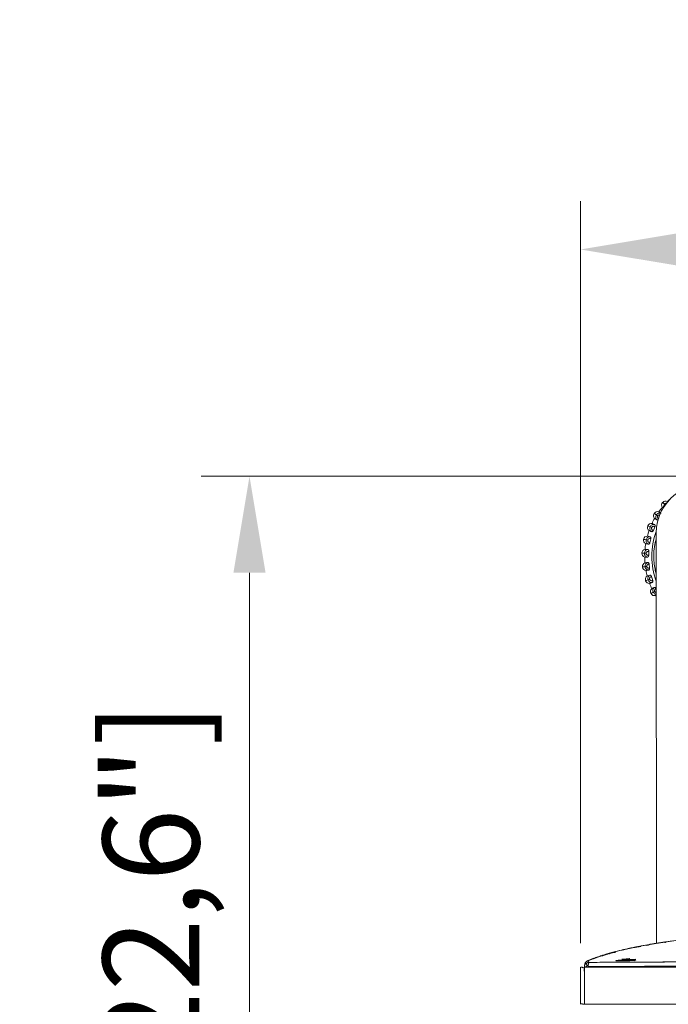
# Model space of a CAD drawing. Units: millimetres. Extents: x 1470 to 1883, y -1 to 279.
# Drawn here: x 1567 to 1584, y 208 to 233 of the extents above; entities that cross this region are included whole.
import ezdxf

# ---------------------------------------------------------------- set-up
doc = ezdxf.new("R2010")
doc.units = ezdxf.units.MM
doc.header["$PDSIZE"] = -1
doc.layers.add('DIMENSIONS', color=7, linetype='Continuous')
doc.styles.get("Standard").update_dxf_attribs({"font": 'arial.ttf'})
doc.dimstyles.new('ISO-25 - ab', dxfattribs={"dimtxt": 2.5, "dimasz": 2.5, "dimexe": 1.25, "dimexo": 0.625, "dimtad": 1, "dimdec": 0, "dimlfac": 20, "dimrnd": 5, "dimzin": 1, "dimtxsty": 'Standard', "dimcen": 2.5, "dimadec": 0, "dimazin": 0, "dimtfac": 1, "dimtdec": 0, "dimtmove": 0, "dimatfit": 3, "dimfxl": 1, "dimlwd": 15, "dimlwe": 15, "dimarcsym": 0})

# ---------------------------------------------------------------- blocks, each defined once
blk = doc.blocks.new('*D27')
at = {"layer": 'Defpoints', "color": 0, "lineweight": 15, "transparency": 16777216}
for p in [(1643.131, 227.288), (1581.411, 208.684), (1643.131, 208.684)]:
    blk.add_point(p, dxfattribs=at)
at = {"layer": 'DIMENSIONS', "color": 0, "lineweight": 15, "transparency": 16777216}
for p, q in [((1581.411, 209.309), (1581.411, 228.538)), ((1643.131, 209.309), (1643.131, 228.538)), ((1583.911, 227.288), (1640.631, 227.288))]:
    blk.add_line(p, q, dxfattribs=at)
for points in [[(1583.911, 227.705), (1583.911, 226.872), (1581.411, 227.288)], [(1640.631, 227.705), (1640.631, 226.872), (1643.131, 227.288)]]:
    blk.add_solid(points, dxfattribs=at)
at = {"layer": 'DIMENSIONS', "color": 0, "lineweight": 15, "transparency": 16777216, "insert": (1612.271, 229.516), "char_height": 2.5, "attachment_point": 5}
blk.add_mtext('1235 [48,6"]', dxfattribs=at)
blk = doc.blocks.new('*D35')
at = {"layer": 'Defpoints', "color": 0, "lineweight": 15, "transparency": 16777216}
for p in [(1585.158, 221.409), (1572.832, 192.727), (1585.082, 192.727)]:
    blk.add_point(p, dxfattribs=at)
at = {"layer": 'DIMENSIONS', "color": 0, "lineweight": 15, "transparency": 16777216}
for p, q in [((1584.533, 221.409), (1571.582, 221.409)), ((1572.832, 218.909), (1572.832, 195.227)), ((1584.457, 192.727), (1571.582, 192.727))]:
    blk.add_line(p, q, dxfattribs=at)
for points in [[(1572.416, 218.909), (1573.249, 218.909), (1572.832, 221.409)], [(1572.416, 195.227), (1573.249, 195.227), (1572.832, 192.727)]]:
    blk.add_solid(points, dxfattribs=at)
at = {"layer": 'DIMENSIONS', "color": 0, "lineweight": 15, "transparency": 16777216, "insert": (1570.605, 207.068), "char_height": 2.5, "attachment_point": 5, "rotation": 90}
blk.add_mtext('575 [22,6"]', dxfattribs=at)

msp = doc.modelspace()

# ---------------------------------------------------------------- linework, layer by layer
at = {"color": 7, "linetype": 'Continuous', "lineweight": 15}
for p, q in [((1583.539, 220.734), (1583.536, 220.73)), ((1583.586, 220.685), (1583.589, 220.689)), ((1583.32, 220.446), (1583.317, 220.442)), ((1583.374, 220.406), (1583.377, 220.41)), ((1583.41, 220.383), (1583.374, 220.406)), ((1583.377, 220.41), (1583.413, 220.387)), ((1583.413, 220.387), (1583.41, 220.383)), ((1583.154, 220.125), (1583.152, 220.12)), ((1583.214, 220.095), (1583.216, 220.1)), ((1583.254, 220.078), (1583.214, 220.095)), ((1583.216, 220.1), (1583.256, 220.083)), ((1583.256, 220.083), (1583.254, 220.078)), ((1583.338, 220.103), (1583.298, 220.007)), ((1583.046, 219.78), (1583.045, 219.775)), ((1583.11, 219.76), (1583.111, 219.766)), ((1583.152, 219.751), (1583.11, 219.76)), ((1583.111, 219.766), (1583.154, 219.756)), ((1583.154, 219.756), (1583.152, 219.751)), ((1583.231, 219.79), (1583.209, 219.688)), ((1583.381, 209.305), (1583.371, 219.943)), ((1582.999, 219.421), (1582.999, 219.416)), ((1583.066, 219.413), (1583.067, 219.419)), ((1583.109, 219.412), (1583.066, 219.413)), ((1583.067, 219.419), (1583.11, 219.417)), ((1583.11, 219.417), (1583.109, 219.412)), ((1583.18, 219.464), (1583.176, 219.359)), ((1583.016, 219.06), (1583.017, 219.055)), ((1583.083, 219.069), (1583.125, 219.075)), ((1583.126, 219.07), (1583.083, 219.064)), ((1583.083, 219.064), (1583.083, 219.069)), ((1583.125, 219.075), (1583.126, 219.07)), ((1583.186, 219.133), (1583.2, 219.03)), ((1583.095, 218.707), (1583.097, 218.702)), ((1583.159, 218.727), (1583.2, 218.741)), ((1583.161, 218.722), (1583.159, 218.727)), ((1583.202, 218.736), (1583.161, 218.722)), ((1583.2, 218.741), (1583.202, 218.736)), ((1583.25, 218.808), (1583.282, 218.709)), ((1583.369, 218.5), (1583.371, 218.496)), ((1583.234, 218.373), (1583.237, 218.369)), ((1583.294, 218.404), (1583.332, 218.424)), ((1583.296, 218.4), (1583.294, 218.404)), ((1583.334, 218.42), (1583.296, 218.4)), ((1583.332, 218.424), (1583.334, 218.42)), ((1583.107, 209.257), (1583.142, 209.263)), ((1583.142, 209.263), (1583.165, 209.267)), ((1583.19, 209.27), (1583.19, 209.264)), ((1583.205, 209.276), (1583.823, 209.369)), ((1583.234, 209.281), (1583.232, 209.281)), ((1583.958, 209.385), (1583.433, 209.314)), ((1583.466, 209.319), (1583.593, 209.338)), ((1582.031, 209.008), (1582.062, 209.017)), ((1582.048, 209.004), (1582.123, 209.026)), ((1582.159, 209.046), (1582.129, 209.037)), ((1582.146, 209.042), (1582.195, 209.056)), ((1582.157, 209.034), (1582.168, 209.037)), ((1582.209, 209.049), (1582.24, 209.057)), ((1582.209, 209.049), (1582.232, 209.055)), ((1582.427, 209.117), (1582.421, 209.115)), ((1582.53, 209.139), (1582.518, 209.136)), ((1582.519, 209.135), (1582.55, 209.143)), ((1582.801, 209.2), (1582.541, 209.143)), ((1582.556, 209.147), (1582.685, 209.176)), ((1582.675, 209.174), (1582.586, 209.154)), ((1582.68, 209.175), (1582.588, 209.155)), ((1582.595, 209.156), (1582.591, 209.155)), ((1582.647, 209.168), (1582.595, 209.156)), ((1582.635, 209.162), (1582.863, 209.21)), ((1582.675, 209.174), (1582.647, 209.168)), ((1582.649, 209.168), (1582.647, 209.168)), ((1582.674, 209.173), (1582.652, 209.169)), ((1582.863, 209.213), (1582.854, 209.211)), ((1583.165, 209.26), (1583.107, 209.251)), ((1581.568, 208.767), (1581.567, 208.788)), ((1581.59, 208.849), (1581.59, 208.849)), ((1581.592, 208.847), (1581.696, 208.887)), ((1581.604, 208.855), (1581.606, 208.855)), ((1581.745, 208.904), (1581.861, 208.945)), ((1581.831, 208.942), (1581.755, 208.914)), ((1581.764, 208.918), (1581.755, 208.914)), ((1581.793, 208.928), (1581.764, 208.918)), ((1581.764, 208.918), (1581.793, 208.928)), ((1581.831, 208.942), (1581.844, 208.946)), ((1581.934, 208.969), (1582.008, 208.993)), ((1581.935, 208.968), (1582.025, 208.997)), ((1581.988, 208.992), (1582.001, 208.996)), ((1582.02, 209.004), (1582.02, 209.004)), ((1582.021, 209.005), (1582.021, 209.005)), ((1582.485, 208.894), (1582.574, 208.893)), ((1582.574, 208.883), (1582.485, 208.884)), ((1582.675, 208.909), (1582.498, 208.897)), ((1582.534, 208.848), (1582.593, 208.856)), ((1582.599, 208.894), (1582.687, 208.908)), ((1582.808, 208.889), (1582.765, 208.883)), ((1581.411, 207.724), (1581.411, 208.684)), ((1581.421, 208.684), (1581.461, 208.684)), ((1581.461, 208.673), (1581.579, 208.713)), ((1581.461, 208.684), (1581.461, 208.673)), ((1581.509, 208.7), (1581.501, 208.634)), ((1581.504, 208.634), (1581.506, 208.592)), ((1581.504, 208.634), (1581.508, 208.634)), ((1581.508, 208.634), (1581.51, 208.634)), ((1643.031, 208.684), (1581.511, 208.684)), ((1581.511, 208.684), (1581.511, 207.724)), ((1581.569, 208.684), (1581.574, 208.721)), ((1581.574, 208.721), (1581.611, 208.735)), ((1581.611, 208.735), (1581.574, 208.721)), ((1581.629, 208.69), (1581.628, 208.684)), ((1581.655, 208.7), (1581.629, 208.69)), ((1581.629, 208.691), (1581.651, 208.7)), ((1581.63, 208.7), (1581.629, 208.691)), ((1581.629, 208.69), (1581.656, 208.7)), ((1581.727, 208.701), (1581.658, 208.684)), ((1581.66, 208.684), (1581.73, 208.701)), ((1581.837, 208.701), (1581.837, 208.684)), ((1581.837, 208.684), (1581.837, 208.701)), ((1581.838, 208.684), (1581.884, 208.701)), ((1581.884, 208.684), (1581.884, 208.701)), ((1581.884, 208.701), (1581.884, 208.684)), ((1582.242, 208.69), (1582.117, 208.684)), ((1582.156, 208.684), (1582.242, 208.688)), ((1582.156, 208.684), (1582.156, 208.686)), ((1582.242, 208.687), (1582.241, 208.69)), ((1584.486, 208.698), (1583.382, 208.684)), ((1581.461, 207.739), (1581.421, 207.739)), ((1581.461, 207.724), (1581.461, 207.739)), ((1581.511, 207.724), (1581.461, 207.724)), ((1581.511, 207.724), (1643.031, 207.724))]:
    msp.add_line(p, q, dxfattribs=at)
at = {"color": 8, "linetype": 'Continuous', "lineweight": 15}
for p, q in [((1583.604, 220.668), (1583.586, 220.685)), ((1583.589, 220.689), (1583.607, 220.673))]:
    msp.add_line(p, q, dxfattribs=at)
at = {"color": 7, "linetype": 'Continuous', "lineweight": 15, "flags": 128}
for points in [[(1581.62, 208.861), (1581.639, 208.869), (1581.675, 208.883)], [(1581.675, 208.883), (1581.64, 208.869), (1581.639, 208.869)]]:
    msp.add_lwpolyline(points, dxfattribs=at)
at = {"color": 7, "linetype": 'Continuous', "lineweight": 15}
for centre, radius, start, end in [((1584.621, 219.943), 1.25, 73.7663, 180), ((1583.613, 220.666), 0.1, 60.707, 137.705), ((1585.073, 219.336), 2, 132.6053, 134.839), ((1583.404, 220.393), 0.1, 70.707, 147.705), ((1585.073, 219.336), 2, 140.571, 144.839), ((1583.61, 220.663), 0.1, 137.705, 214.703), ((1585.073, 219.336), 2, 150.571, 154.839), ((1583.402, 220.389), 0.1, 147.705, 224.703), ((1585.073, 219.336), 2, 160.571, 164.839), ((1583.244, 220.082), 0.1, 157.705, 234.703), ((1583.246, 220.087), 0.1, 80.707, 157.705), ((1583.142, 219.754), 0.1, 167.705, 244.703), ((1583.143, 219.759), 0.1, 90.707, 167.705), ((1583.099, 219.417), 0.1, 100.707, 177.705), ((1585.073, 219.336), 2, 170.571, 174.839), ((1583.099, 219.412), 0.1, 177.705, 254.703), ((1585.073, 219.336), 2, 180.571, 184.839), ((1583.115, 219.073), 0.1, 110.707, 187.705), ((1583.116, 219.068), 0.1, 187.705, 264.703), ((1585.073, 219.336), 2, 190.571, 194.839), ((1583.19, 218.737), 0.1, 120.707, 197.705), ((1583.192, 218.732), 0.1, 197.705, 274.703), ((1585.073, 219.336), 2, 200.571, 204.839), ((1583.323, 218.42), 0.1, 130.707, 207.705), ((1583.325, 218.415), 0.1, 207.705, 284.703), ((1585.073, 219.336), 2, 210.571, 211.723), ((1581.64, 208.734), 0.125, 113.1916, 163.4428), ((1581.531, 208.594), 0.025, 183, 218.2585)]:
    msp.add_arc(centre, radius, start, end, dxfattribs=at)
at = {"color": 8, "linetype": 'Continuous', "lineweight": 15}
msp.add_arc((1585.073, 219.336), 1.818, 159.2922, 200.6628, dxfattribs=at)
at = {"color": 7, "linetype": 'Continuous', "lineweight": 15}
for points, knots in [([(1583.555, 220.581), (1583.555, 220.581), (1583.547, 220.589), (1583.534, 220.6), (1583.53, 220.604), (1583.528, 220.606)], [0, 0, 0, 0, 0.002452, 0.388873, 1, 1, 1, 1]), ([(1583.389, 220.281), (1583.379, 220.288), (1583.36, 220.3), (1583.337, 220.314), (1583.333, 220.317), (1583.331, 220.318)], [0, 0, 0, 0, 0.279282, 0.558458, 1, 1, 1, 1]), ([(1583.389, 220.281), (1583.382, 220.289), (1583.368, 220.306), (1583.358, 220.338), (1583.358, 220.374), (1583.369, 220.395), (1583.374, 220.406)], [0, 0, 0, 0, 0.236569, 0.482311, 0.737989, 1, 1, 1, 1]), ([(1583.496, 220.45), (1583.486, 220.453), (1583.465, 220.458), (1583.431, 220.454), (1583.399, 220.439), (1583.384, 220.42), (1583.377, 220.41)], [0, 0, 0, 0, 0.2365687, 0.482311, 0.737989, 1, 1, 1, 1]), ([(1583.425, 220.287), (1583.424, 220.286), (1583.42, 220.283), (1583.411, 220.279), (1583.399, 220.277), (1583.392, 220.28), (1583.389, 220.281)], [0, 0, 0, 0, 0.055242, 0.335672, 0.653734, 1, 1, 1, 1]), ([(1583.442, 220.305), (1583.435, 220.309), (1583.421, 220.317), (1583.409, 220.334), (1583.404, 220.349), (1583.403, 220.361), (1583.405, 220.372), (1583.409, 220.379), (1583.41, 220.383)], [0, 0, 0, 0, 0.249948, 0.499277, 0.626937, 0.749901, 0.876067, 1, 1, 1, 1]), ([(1583.437, 220.487), (1583.438, 220.487), (1583.44, 220.485), (1583.457, 220.475), (1583.481, 220.46), (1583.496, 220.45)], [0, 0, 0, 0, 0.279114, 0.558227, 1, 1, 1, 1]), ([(1583.25, 219.975), (1583.24, 219.979), (1583.218, 219.988), (1583.193, 219.998), (1583.189, 220), (1583.186, 220.001)], [0, 0, 0, 0, 0.279282, 0.558458, 1, 1, 1, 1]), ([(1583.25, 219.975), (1583.242, 219.981), (1583.226, 219.995), (1583.21, 220.025), (1583.204, 220.06), (1583.211, 220.083), (1583.214, 220.095)], [0, 0, 0, 0, 0.236569, 0.482311, 0.737989, 1, 1, 1, 1]), ([(1583.326, 220.16), (1583.316, 220.16), (1583.294, 220.162), (1583.262, 220.152), (1583.233, 220.131), (1583.222, 220.11), (1583.216, 220.1)], [0, 0, 0, 0, 0.2365687, 0.482311, 0.737989, 1, 1, 1, 1]), ([(1583.298, 220.007), (1583.291, 220.01), (1583.276, 220.015), (1583.261, 220.03), (1583.254, 220.044), (1583.251, 220.055), (1583.25, 220.067), (1583.253, 220.075), (1583.254, 220.078)], [0, 0, 0, 0, 0.249948, 0.499277, 0.626937, 0.749901, 0.876067, 1, 1, 1, 1]), ([(1583.298, 220.007), (1583.296, 220.002), (1583.292, 219.994), (1583.283, 219.984), (1583.272, 219.976), (1583.261, 219.972), (1583.254, 219.974), (1583.25, 219.975)], [0, 0, 0, 0, 0.17776, 0.354822, 0.546328, 0.763534, 1, 1, 1, 1]), ([(1583.338, 220.103), (1583.33, 220.106), (1583.316, 220.113), (1583.295, 220.113), (1583.28, 220.108), (1583.27, 220.102), (1583.261, 220.094), (1583.258, 220.087), (1583.256, 220.083)], [0, 0, 0, 0, 0.249946, 0.499272, 0.626637, 0.749893, 0.875921, 1, 1, 1, 1]), ([(1583.262, 220.186), (1583.263, 220.185), (1583.265, 220.185), (1583.284, 220.177), (1583.31, 220.166), (1583.326, 220.16)], [0, 0, 0, 0, 0.279114, 0.558227, 1, 1, 1, 1]), ([(1583.326, 220.16), (1583.329, 220.158), (1583.336, 220.154), (1583.342, 220.14), (1583.343, 220.125), (1583.341, 220.112), (1583.339, 220.105), (1583.338, 220.103)], [0, 0, 0, 0, 0.247972, 0.496314, 0.73292, 0.910158, 1, 1, 1, 1]), ([(1583.167, 219.648), (1583.158, 219.654), (1583.139, 219.665), (1583.119, 219.691), (1583.107, 219.725), (1583.109, 219.748), (1583.11, 219.76)], [0, 0, 0, 0, 0.236569, 0.482311, 0.737989, 1, 1, 1, 1]), ([(1583.21, 219.844), (1583.199, 219.843), (1583.178, 219.841), (1583.148, 219.825), (1583.123, 219.8), (1583.115, 219.777), (1583.111, 219.766)], [0, 0, 0, 0, 0.236569, 0.482311, 0.737989, 1, 1, 1, 1]), ([(1583.142, 219.859), (1583.143, 219.858), (1583.145, 219.858), (1583.165, 219.854), (1583.192, 219.848), (1583.21, 219.844)], [0, 0, 0, 0, 0.279114, 0.558227, 1, 1, 1, 1]), ([(1583.209, 219.688), (1583.201, 219.69), (1583.185, 219.693), (1583.168, 219.705), (1583.158, 219.717), (1583.153, 219.728), (1583.151, 219.74), (1583.152, 219.747), (1583.152, 219.751)], [0, 0, 0, 0, 0.249948, 0.499277, 0.626937, 0.749901, 0.876067, 1, 1, 1, 1]), ([(1583.231, 219.79), (1583.223, 219.792), (1583.208, 219.796), (1583.188, 219.792), (1583.173, 219.785), (1583.164, 219.777), (1583.157, 219.768), (1583.155, 219.76), (1583.154, 219.756)], [0, 0, 0, 0, 0.249946, 0.499272, 0.626637, 0.749893, 0.875921, 1, 1, 1, 1]), ([(1583.21, 219.844), (1583.213, 219.842), (1583.22, 219.84), (1583.228, 219.828), (1583.233, 219.813), (1583.233, 219.8), (1583.231, 219.793), (1583.231, 219.79)], [0, 0, 0, 0, 0.247972, 0.496314, 0.73292, 0.910158, 1, 1, 1, 1]), ([(1583.15, 219.513), (1583.139, 219.51), (1583.119, 219.504), (1583.092, 219.483), (1583.072, 219.454), (1583.068, 219.43), (1583.067, 219.419)], [0, 0, 0, 0, 0.236569, 0.482311, 0.737989, 1, 1, 1, 1]), ([(1583.081, 219.515), (1583.082, 219.515), (1583.084, 219.515), (1583.104, 219.515), (1583.132, 219.513), (1583.15, 219.513)], [0, 0, 0, 0, 0.279107, 0.558214, 1, 1, 1, 1]), ([(1583.167, 219.648), (1583.156, 219.651), (1583.133, 219.656), (1583.106, 219.662), (1583.102, 219.663), (1583.1, 219.663)], [0, 0, 0, 0, 0.279282, 0.558458, 1, 1, 1, 1]), ([(1583.15, 219.513), (1583.153, 219.512), (1583.161, 219.51), (1583.171, 219.5), (1583.178, 219.486), (1583.18, 219.473), (1583.18, 219.466), (1583.18, 219.464)], [0, 0, 0, 0, 0.247972, 0.496314, 0.73292, 0.910158, 1, 1, 1, 1]), ([(1583.209, 219.688), (1583.207, 219.684), (1583.205, 219.675), (1583.198, 219.663), (1583.188, 219.654), (1583.178, 219.648), (1583.171, 219.648), (1583.167, 219.648)], [0, 0, 0, 0, 0.17776, 0.354822, 0.546328, 0.763534, 1, 1, 1, 1]), ([(1583.142, 219.313), (1583.132, 219.316), (1583.111, 219.324), (1583.087, 219.347), (1583.069, 219.377), (1583.067, 219.401), (1583.066, 219.413)], [0, 0, 0, 0, 0.236569, 0.482311, 0.737989, 1, 1, 1, 1]), ([(1583.142, 219.313), (1583.13, 219.313), (1583.107, 219.314), (1583.08, 219.315), (1583.075, 219.315), (1583.073, 219.316)], [0, 0, 0, 0, 0.2792819, 0.5584668, 1, 1, 1, 1]), ([(1583.176, 219.359), (1583.168, 219.359), (1583.152, 219.36), (1583.133, 219.368), (1583.121, 219.379), (1583.114, 219.389), (1583.11, 219.4), (1583.11, 219.408), (1583.109, 219.412)], [0, 0, 0, 0, 0.249948, 0.499277, 0.626937, 0.749901, 0.876067, 1, 1, 1, 1]), ([(1583.18, 219.464), (1583.172, 219.464), (1583.156, 219.465), (1583.137, 219.458), (1583.124, 219.449), (1583.116, 219.439), (1583.111, 219.429), (1583.11, 219.421), (1583.11, 219.417)], [0, 0, 0, 0, 0.249946, 0.499272, 0.626637, 0.749893, 0.875921, 1, 1, 1, 1]), ([(1583.176, 219.359), (1583.175, 219.355), (1583.174, 219.345), (1583.169, 219.332), (1583.162, 219.322), (1583.152, 219.314), (1583.145, 219.313), (1583.142, 219.313)], [0, 0, 0, 0, 0.17776, 0.354822, 0.546328, 0.763534, 1, 1, 1, 1]), ([(1583.08, 219.167), (1583.081, 219.167), (1583.083, 219.167), (1583.102, 219.17), (1583.131, 219.174), (1583.148, 219.176)], [0, 0, 0, 0, 0.279107, 0.558214, 1, 1, 1, 1]), ([(1583.148, 219.176), (1583.138, 219.171), (1583.119, 219.162), (1583.097, 219.137), (1583.082, 219.105), (1583.082, 219.081), (1583.083, 219.069)], [0, 0, 0, 0, 0.236569, 0.482311, 0.737989, 1, 1, 1, 1]), ([(1583.175, 218.978), (1583.164, 218.98), (1583.143, 218.984), (1583.115, 219.002), (1583.092, 219.029), (1583.086, 219.052), (1583.083, 219.064)], [0, 0, 0, 0, 0.236569, 0.482311, 0.737989, 1, 1, 1, 1]), ([(1583.175, 218.978), (1583.163, 218.976), (1583.141, 218.973), (1583.113, 218.97), (1583.109, 218.969), (1583.107, 218.969)], [0, 0, 0, 0, 0.279282, 0.558467, 1, 1, 1, 1]), ([(1583.186, 219.133), (1583.178, 219.132), (1583.163, 219.13), (1583.145, 219.12), (1583.134, 219.108), (1583.128, 219.098), (1583.125, 219.087), (1583.125, 219.079), (1583.125, 219.075)], [0, 0, 0, 0, 0.249946, 0.499272, 0.626637, 0.749893, 0.875921, 1, 1, 1, 1]), ([(1583.2, 219.03), (1583.192, 219.028), (1583.177, 219.026), (1583.157, 219.031), (1583.143, 219.039), (1583.135, 219.048), (1583.129, 219.058), (1583.127, 219.066), (1583.126, 219.07)], [0, 0, 0, 0, 0.2499483, 0.4992767, 0.6269368, 0.7499011, 0.8760666, 1, 1, 1, 1]), ([(1583.148, 219.176), (1583.152, 219.176), (1583.159, 219.176), (1583.171, 219.167), (1583.18, 219.155), (1583.185, 219.142), (1583.186, 219.135), (1583.186, 219.133)], [0, 0, 0, 0, 0.247972, 0.496314, 0.73292, 0.910158, 1, 1, 1, 1]), ([(1583.2, 219.03), (1583.201, 219.025), (1583.202, 219.015), (1583.199, 219.002), (1583.193, 218.99), (1583.185, 218.981), (1583.178, 218.979), (1583.175, 218.978)], [0, 0, 0, 0, 0.17776, 0.354822, 0.546328, 0.763534, 1, 1, 1, 1]), ([(1583.139, 218.823), (1583.14, 218.824), (1583.142, 218.824), (1583.161, 218.83), (1583.188, 218.839), (1583.205, 218.844)], [0, 0, 0, 0, 0.279107, 0.558214, 1, 1, 1, 1]), ([(1583.205, 218.844), (1583.196, 218.838), (1583.179, 218.826), (1583.161, 218.797), (1583.152, 218.763), (1583.157, 218.739), (1583.159, 218.727)], [0, 0, 0, 0, 0.236569, 0.482311, 0.737989, 1, 1, 1, 1]), ([(1583.266, 218.654), (1583.255, 218.654), (1583.234, 218.654), (1583.203, 218.667), (1583.175, 218.69), (1583.166, 218.711), (1583.161, 218.722)], [0, 0, 0, 0, 0.236569, 0.482311, 0.737989, 1, 1, 1, 1]), ([(1583.25, 218.808), (1583.243, 218.806), (1583.227, 218.802), (1583.212, 218.789), (1583.203, 218.775), (1583.199, 218.764), (1583.198, 218.752), (1583.199, 218.744), (1583.2, 218.741)], [0, 0, 0, 0, 0.249946, 0.499272, 0.626637, 0.749893, 0.875921, 1, 1, 1, 1]), ([(1583.282, 218.709), (1583.274, 218.706), (1583.259, 218.701), (1583.239, 218.703), (1583.224, 218.709), (1583.214, 218.716), (1583.206, 218.725), (1583.203, 218.732), (1583.202, 218.736)], [0, 0, 0, 0, 0.249948, 0.499277, 0.626937, 0.749901, 0.876067, 1, 1, 1, 1]), ([(1583.205, 218.844), (1583.209, 218.845), (1583.216, 218.846), (1583.229, 218.84), (1583.24, 218.829), (1583.247, 218.817), (1583.249, 218.811), (1583.25, 218.808)], [0, 0, 0, 0, 0.247972, 0.496314, 0.73292, 0.910158, 1, 1, 1, 1]), ([(1583.282, 218.709), (1583.283, 218.705), (1583.286, 218.695), (1583.285, 218.682), (1583.282, 218.669), (1583.275, 218.659), (1583.269, 218.655), (1583.266, 218.654)], [0, 0, 0, 0, 0.17776, 0.354822, 0.546328, 0.763534, 1, 1, 1, 1]), ([(1583.266, 218.654), (1583.255, 218.65), (1583.233, 218.643), (1583.207, 218.635), (1583.203, 218.634), (1583.2, 218.633)], [0, 0, 0, 0, 0.279282, 0.558467, 1, 1, 1, 1]), ([(1583.258, 218.495), (1583.259, 218.496), (1583.261, 218.497), (1583.278, 218.506), (1583.303, 218.519), (1583.319, 218.527)], [0, 0, 0, 0, 0.279107, 0.558214, 1, 1, 1, 1]), ([(1583.319, 218.527), (1583.311, 218.52), (1583.296, 218.505), (1583.284, 218.473), (1583.281, 218.438), (1583.289, 218.416), (1583.294, 218.404)], [0, 0, 0, 0, 0.236569, 0.482311, 0.737989, 1, 1, 1, 1]), ([(1583.319, 218.527), (1583.322, 218.529), (1583.33, 218.531), (1583.344, 218.527), (1583.356, 218.518), (1583.365, 218.508), (1583.368, 218.502), (1583.369, 218.5)], [0, 0, 0, 0, 0.247972, 0.496314, 0.73292, 0.910158, 1, 1, 1, 1]), ([(1583.369, 218.5), (1583.362, 218.497), (1583.348, 218.489), (1583.335, 218.474), (1583.329, 218.459), (1583.327, 218.447), (1583.327, 218.435), (1583.33, 218.428), (1583.332, 218.424)], [0, 0, 0, 0, 0.249946, 0.499272, 0.626637, 0.749893, 0.875921, 1, 1, 1, 1]), ([(1583.371, 218.329), (1583.368, 218.328), (1583.354, 218.32), (1583.352, 218.319), (1583.351, 218.318)], [0, 0, 0, 0, 0.213887, 1, 1, 1, 1]), ([(1586.477, 209.606), (1586.167, 209.588), (1585.548, 209.551), (1584.622, 209.47), (1583.864, 209.38), (1583.272, 209.29), (1582.844, 209.212), (1582.42, 209.118), (1581.998, 209.006), (1581.727, 208.901), (1581.59, 208.849)], [0, 0, 0, 0, 0.1878, 0.374971, 0.561442, 0.649111, 0.736657, 0.824145, 0.91175, 1, 1, 1, 1]), ([(1581.59, 208.849), (1581.735, 208.904), (1582.023, 209.014), (1582.471, 209.131), (1582.922, 209.227), (1583.361, 209.305), (1583.651, 209.346), (1583.788, 209.365)], [0, 0, 0, 0, 0.2052057, 0.40893, 0.6124414, 0.8161354, 1, 1, 1, 1]), ([(1583.165, 209.267), (1583.168, 209.267), (1583.175, 209.268), (1583.183, 209.269), (1583.189, 209.27), (1583.189, 209.27), (1583.19, 209.27)], [0, 0, 0, 0, 0.246607, 0.497137, 0.749728, 1, 1, 1, 1]), ([(1583.19, 209.264), (1583.19, 209.264), (1583.189, 209.264), (1583.183, 209.263), (1583.175, 209.261), (1583.168, 209.26), (1583.165, 209.26)], [0, 0, 0, 0, 0.2483127, 0.4970935, 0.7456816, 1, 1, 1, 1]), ([(1583.205, 209.276), (1583.214, 209.278), (1583.23, 209.281), (1583.233, 209.281), (1583.234, 209.281)], [0, 0, 0, 0, 0.508634, 1, 1, 1, 1]), ([(1583.466, 209.318), (1583.465, 209.318), (1583.463, 209.318), (1583.461, 209.318), (1583.46, 209.318), (1583.46, 209.318), (1583.46, 209.318), (1583.461, 209.318), (1583.463, 209.318), (1583.465, 209.318), (1583.466, 209.319)], [0, 0, 0, 0, 0.123823, 0.247423, 0.372718, 0.498154, 0.624407, 0.75069, 0.875205, 1, 1, 1, 1]), ([(1583.593, 209.338), (1583.594, 209.338), (1583.596, 209.339), (1583.6, 209.339), (1583.605, 209.34), (1583.608, 209.34), (1583.612, 209.341), (1583.614, 209.341), (1583.616, 209.342), (1583.616, 209.342), (1583.616, 209.342)], [0, 0, 0, 0, 0.125093, 0.250479, 0.377149, 0.503888, 0.629388, 0.754611, 0.877392, 1, 1, 1, 1]), ([(1583.616, 209.34), (1583.616, 209.34), (1583.616, 209.34), (1583.614, 209.34), (1583.612, 209.339), (1583.608, 209.339), (1583.604, 209.338), (1583.6, 209.337), (1583.596, 209.337), (1583.594, 209.337), (1583.593, 209.336)], [0, 0, 0, 0, 0.122862, 0.245988, 0.371927, 0.498399, 0.624961, 0.751746, 0.875983, 1, 1, 1, 1]), ([(1583.616, 209.331), (1583.616, 209.331), (1583.616, 209.331), (1583.614, 209.331), (1583.612, 209.331), (1583.608, 209.33), (1583.605, 209.33), (1583.6, 209.329), (1583.596, 209.329), (1583.594, 209.328), (1583.593, 209.328)], [0, 0, 0, 0, 0.122579, 0.245383, 0.370529, 0.496106, 0.622715, 0.749515, 0.874825, 1, 1, 1, 1]), ([(1582.275, 209.071), (1582.273, 209.071), (1582.269, 209.07), (1582.238, 209.061), (1582.191, 209.048), (1582.123, 209.028), (1582.035, 209.001), (1581.968, 208.979), (1581.935, 208.968)], [0, 0, 0, 0, 0.149923, 0.29987, 0.449858, 0.599896, 0.799914, 1, 1, 1, 1]), ([(1582.246, 209.07), (1582.243, 209.069), (1582.236, 209.068), (1582.222, 209.064), (1582.207, 209.06), (1582.192, 209.055), (1582.17, 209.049), (1582.144, 209.042), (1582.116, 209.034), (1582.082, 209.024), (1582.046, 209.013), (1582.007, 209), (1581.983, 208.993), (1581.97, 208.989)], [0, 0, 0, 0, 0.019726, 0.043074, 0.063975, 0.084284, 0.106232, 0.161373, 0.237719, 0.338253, 0.512, 0.73237, 1, 1, 1, 1]), ([(1582.15, 209.041), (1582.152, 209.041), (1582.155, 209.042), (1582.177, 209.048), (1582.199, 209.054), (1582.217, 209.059), (1582.231, 209.063), (1582.238, 209.065), (1582.239, 209.065)], [0, 0, 0, 0, 0.314358, 0.602022, 0.733781, 0.862317, 0.984764, 1, 1, 1, 1]), ([(1582.184, 209.05), (1582.174, 209.047), (1582.154, 209.042), (1582.152, 209.041), (1582.15, 209.041)], [0, 0, 0, 0, 0.477822, 1, 1, 1, 1]), ([(1582.154, 209.044), (1582.159, 209.046), (1582.168, 209.048), (1582.178, 209.051), (1582.182, 209.052)], [0, 0, 0, 0, 0.5000005, 1, 1, 1, 1]), ([(1582.154, 209.035), (1582.154, 209.035), (1582.169, 209.039), (1582.184, 209.043), (1582.198, 209.046)], [0, 0, 0, 0, 0.023037, 1, 1, 1, 1]), ([(1582.241, 209.068), (1582.219, 209.062), (1582.19, 209.054), (1582.179, 209.051), (1582.176, 209.051)], [0, 0, 0, 0, 0.743747, 1, 1, 1, 1]), ([(1582.182, 209.052), (1582.189, 209.054), (1582.203, 209.058), (1582.244, 209.069), (1582.264, 209.075)], [0, 0, 0, 0, 0.496401, 1, 1, 1, 1]), ([(1582.231, 209.066), (1582.236, 209.067), (1582.257, 209.073), (1582.276, 209.078), (1582.286, 209.081), (1582.276, 209.078), (1582.256, 209.073), (1582.235, 209.067), (1582.23, 209.065)], [0, 0, 0, 0, 0.073633, 0.285518, 0.495932, 0.706327, 0.918161, 1, 1, 1, 1]), ([(1582.241, 209.068), (1582.258, 209.073), (1582.292, 209.082), (1582.306, 209.086), (1582.292, 209.082), (1582.258, 209.073), (1582.241, 209.068)], [0, 0, 0, 0, 0.251399, 0.5, 0.748601, 1, 1, 1, 1]), ([(1582.264, 209.075), (1582.282, 209.079), (1582.317, 209.089), (1582.331, 209.092), (1582.318, 209.089), (1582.287, 209.081), (1582.274, 209.077)], [0, 0, 0, 0, 0.264792, 0.52686, 0.788937, 1, 1, 1, 1]), ([(1582.279, 209.067), (1582.286, 209.069), (1582.301, 209.073), (1582.315, 209.076), (1582.324, 209.078)], [0, 0, 0, 0, 0.457962, 1, 1, 1, 1]), ([(1582.498, 209.134), (1582.496, 209.133), (1582.494, 209.133), (1582.49, 209.132), (1582.487, 209.131), (1582.484, 209.13), (1582.483, 209.13), (1582.483, 209.13), (1582.483, 209.13), (1582.485, 209.131), (1582.485, 209.131)], [0, 0, 0, 0, 0.1277588, 0.2551316, 0.3817644, 0.5077885, 0.6310908, 0.7556479, 0.8768181, 1, 1, 1, 1]), ([(1582.498, 209.134), (1582.496, 209.133), (1582.494, 209.133), (1582.49, 209.132), (1582.487, 209.131), (1582.484, 209.13), (1582.483, 209.13), (1582.483, 209.13), (1582.483, 209.13), (1582.485, 209.131), (1582.485, 209.131)], [0, 0, 0, 0, 0.127759, 0.255132, 0.381765, 0.507789, 0.631091, 0.755648, 0.876818, 1, 1, 1, 1]), ([(1582.485, 209.131), (1582.5, 209.134), (1582.53, 209.141), (1582.559, 209.148), (1582.574, 209.151)], [0, 0, 0, 0, 0.500005, 1, 1, 1, 1]), ([(1582.485, 209.131), (1582.5, 209.134), (1582.53, 209.141), (1582.559, 209.148), (1582.574, 209.151)], [0, 0, 0, 0, 0.5000045, 1, 1, 1, 1]), ([(1582.587, 209.154), (1582.588, 209.155), (1582.59, 209.155), (1582.593, 209.156), (1582.596, 209.156), (1582.598, 209.157), (1582.599, 209.157)], [0, 0, 0, 0, 0.215405, 0.482591, 0.742045, 1, 1, 1, 1]), ([(1582.591, 209.155), (1582.625, 209.163), (1582.695, 209.178), (1582.749, 209.19), (1582.777, 209.195)], [0, 0, 0, 0, 0.488939, 1, 1, 1, 1]), ([(1582.599, 209.157), (1582.613, 209.16), (1582.643, 209.167), (1582.673, 209.173), (1582.687, 209.176)], [0, 0, 0, 0, 0.5, 1, 1, 1, 1]), ([(1582.599, 209.157), (1582.613, 209.16), (1582.643, 209.167), (1582.673, 209.173), (1582.687, 209.176)], [0, 0, 0, 0, 0.5, 1, 1, 1, 1]), ([(1582.69, 209.177), (1582.69, 209.177), (1582.678, 209.175), (1582.663, 209.171), (1582.649, 209.168)], [0, 0, 0, 0, 0.000253, 1, 1, 1, 1]), ([(1582.652, 209.169), (1582.665, 209.171), (1582.713, 209.182), (1582.782, 209.196), (1582.845, 209.209), (1582.853, 209.211), (1582.857, 209.212)], [0, 0, 0, 0, 0.1097002, 0.4115329, 0.7072725, 1, 1, 1, 1]), ([(1582.704, 209.18), (1582.706, 209.18), (1582.708, 209.181), (1582.725, 209.185), (1582.733, 209.186)], [0, 0, 0, 0, 0.501335, 1, 1, 1, 1]), ([(1582.792, 209.199), (1582.809, 209.202), (1582.848, 209.21), (1582.854, 209.211), (1582.857, 209.212)], [0, 0, 0, 0, 0.4365808, 1, 1, 1, 1]), ([(1582.802, 209.196), (1582.803, 209.196), (1582.806, 209.197), (1582.825, 209.201), (1582.853, 209.206), (1582.886, 209.212), (1582.919, 209.218), (1582.946, 209.222), (1582.966, 209.225), (1582.968, 209.225), (1582.969, 209.225)], [0, 0, 0, 0, 0.123314, 0.24806, 0.374548, 0.501948, 0.628662, 0.753601, 0.87701, 1, 1, 1, 1]), ([(1581.509, 208.7), (1581.513, 208.714), (1581.52, 208.744), (1581.548, 208.78), (1581.576, 208.797), (1581.598, 208.805), (1581.612, 208.809), (1581.625, 208.809), (1581.633, 208.81)], [0, 0, 0, 0, 0.244472, 0.492847, 0.744729, 0.788146, 0.87238, 1, 1, 1, 1]), ([(1581.52, 208.769), (1581.519, 208.766), (1581.518, 208.759), (1581.515, 208.734), (1581.514, 208.72)], [0, 0, 0, 0, 0.455263, 1, 1, 1, 1]), ([(1581.519, 208.762), (1581.52, 208.768), (1581.524, 208.785), (1581.539, 208.809), (1581.561, 208.834), (1581.581, 208.844), (1581.59, 208.849)], [0, 0, 0, 0, 0.157991, 0.441864, 0.725738, 1, 1, 1, 1]), ([(1581.574, 208.721), (1581.573, 208.724), (1581.572, 208.732), (1581.57, 208.747), (1581.569, 208.76), (1581.568, 208.767)], [0, 0, 0, 0, 0.167667, 0.494241, 1, 1, 1, 1]), ([(1581.881, 208.958), (1581.866, 208.954), (1581.768, 208.922), (1581.672, 208.882), (1581.59, 208.849)], [0, 0, 0, 0, 0.147686, 1, 1, 1, 1]), ([(1581.594, 208.846), (1581.594, 208.846), (1581.593, 208.847), (1581.593, 208.847), (1581.592, 208.848), (1581.592, 208.848), (1581.591, 208.848), (1581.591, 208.848), (1581.591, 208.849), (1581.59, 208.849), (1581.59, 208.849)], [0, 0, 0, 0, 0.050473, 0.27031, 0.394124, 0.525118, 0.61021, 0.713272, 0.843203, 1, 1, 1, 1]), ([(1581.633, 208.81), (1581.632, 208.811), (1581.63, 208.813), (1581.627, 208.816), (1581.625, 208.819), (1581.622, 208.822), (1581.619, 208.825), (1581.616, 208.828), (1581.612, 208.832), (1581.609, 208.834), (1581.607, 208.837), (1581.604, 208.838), (1581.602, 208.84), (1581.6, 208.842), (1581.597, 208.844), (1581.594, 208.846), (1581.592, 208.848), (1581.591, 208.848), (1581.591, 208.848), (1581.591, 208.848)], [0, 0, 0, 0, 0.045525, 0.094324, 0.146397, 0.201744, 0.260366, 0.324504, 0.387719, 0.449165, 0.502134, 0.546626, 0.587995, 0.642956, 0.733436, 0.82537, 0.907506, 0.995081, 1, 1, 1, 1]), ([(1581.635, 208.867), (1581.627, 208.864), (1581.602, 208.854), (1581.593, 208.85), (1581.603, 208.854), (1581.629, 208.865), (1581.639, 208.869)], [0, 0, 0, 0, 0.165875, 0.487722, 0.80958, 1, 1, 1, 1]), ([(1581.633, 208.81), (1581.63, 208.808), (1581.624, 208.805), (1581.616, 208.78), (1581.61, 208.744), (1581.609, 208.714), (1581.609, 208.7)], [0, 0, 0, 0, 0.2543955, 0.5065628, 0.7552253, 1, 1, 1, 1]), ([(1581.633, 208.81), (1581.632, 208.811), (1581.629, 208.813), (1581.626, 208.817), (1581.623, 208.821), (1581.62, 208.823), (1581.619, 208.824), (1581.619, 208.825)], [0, 0, 0, 0, 0.220363, 0.472023, 0.754983, 0.936384, 1, 1, 1, 1]), ([(1581.682, 208.886), (1581.665, 208.879), (1581.631, 208.866), (1581.617, 208.86), (1581.631, 208.866), (1581.665, 208.879), (1581.682, 208.886)], [0, 0, 0, 0, 0.25416, 0.5, 0.74584, 1, 1, 1, 1]), ([(1590.861, 208.834), (1590.354, 208.834), (1589.325, 208.833), (1588.089, 208.832), (1587.149, 208.83), (1586.518, 208.829), (1585.909, 208.828), (1585.292, 208.826), (1584.674, 208.824), (1584.026, 208.822), (1583.396, 208.82), (1582.78, 208.817), (1582.198, 208.814), (1581.817, 208.811), (1581.633, 208.81)], [0, 0, 0, 0, 0.165002, 0.33431, 0.402003, 0.47036, 0.539382, 0.600194, 0.67094, 0.740172, 0.810781, 0.875892, 0.940185, 1, 1, 1, 1]), ([(1581.659, 208.877), (1581.679, 208.885), (1581.72, 208.901), (1581.734, 208.906), (1581.74, 208.909)], [0, 0, 0, 0, 0.504479, 1, 1, 1, 1]), ([(1581.752, 208.913), (1581.748, 208.912), (1581.736, 208.907), (1581.703, 208.895), (1581.682, 208.886)], [0, 0, 0, 0, 0.356574, 1, 1, 1, 1]), ([(1581.74, 208.909), (1581.745, 208.911), (1581.754, 208.914), (1581.764, 208.918), (1581.768, 208.919)], [0, 0, 0, 0, 0.500002, 1, 1, 1, 1]), ([(1581.749, 208.912), (1581.75, 208.913), (1581.772, 208.921), (1581.802, 208.932), (1581.831, 208.942)], [0, 0, 0, 0, 0.053904, 1, 1, 1, 1]), ([(1581.768, 208.919), (1581.773, 208.921), (1581.783, 208.925), (1581.827, 208.941), (1581.889, 208.962), (1581.951, 208.983), (1581.987, 208.994), (1582, 208.998)], [0, 0, 0, 0, 0.206358, 0.421146, 0.645245, 0.874211, 1, 1, 1, 1]), ([(1581.823, 208.939), (1581.81, 208.934), (1581.781, 208.924), (1581.773, 208.921), (1581.768, 208.919)], [0, 0, 0, 0, 0.468301, 1, 1, 1, 1]), ([(1582, 208.998), (1581.987, 208.994), (1581.953, 208.983), (1581.898, 208.965), (1581.845, 208.947), (1581.806, 208.933), (1581.797, 208.93), (1581.793, 208.928)], [0, 0, 0, 0, 0.140589, 0.365691, 0.585843, 0.796955, 1, 1, 1, 1]), ([(1581.793, 208.928), (1581.797, 208.93), (1581.801, 208.931), (1581.818, 208.937), (1581.823, 208.939)], [0, 0, 0, 0, 0.730886, 1, 1, 1, 1]), ([(1581.916, 208.971), (1581.926, 208.974), (1581.94, 208.979), (1581.954, 208.983), (1581.957, 208.984)], [0, 0, 0, 0, 0.767012, 1, 1, 1, 1]), ([(1581.966, 208.987), (1581.971, 208.989), (1581.982, 208.992), (1581.993, 208.996), (1581.999, 208.998)], [0, 0, 0, 0, 0.4129142, 1, 1, 1, 1]), ([(1590.861, 208.834), (1590.348, 208.834), (1589.314, 208.833), (1588.072, 208.832), (1587.136, 208.83), (1586.511, 208.829), (1585.906, 208.828), (1585.248, 208.826), (1584.547, 208.824), (1583.774, 208.821), (1583.03, 208.818), (1582.525, 208.816), (1582.279, 208.814), (1582.264, 208.814)], [0, 0, 0, 0, 0.179031, 0.360943, 0.433195, 0.505891, 0.579031, 0.644305, 0.735249, 0.82382, 0.914184, 0.994823, 1, 1, 1, 1]), ([(1582.844, 208.874), (1582.842, 208.875), (1582.84, 208.878), (1582.818, 208.881), (1582.772, 208.884), (1582.703, 208.884), (1582.639, 208.882), (1582.604, 208.88), (1582.581, 208.879), (1582.563, 208.878), (1582.525, 208.876), (1582.465, 208.871), (1582.409, 208.866), (1582.369, 208.862), (1582.337, 208.857), (1582.332, 208.855), (1582.328, 208.853)], [0, 0, 0, 0, 0.069988, 0.13501, 0.24964, 0.369864, 0.433313, 0.498793, 0.500715, 0.517528, 0.565679, 0.643125, 0.749674, 0.815458, 0.879195, 1, 1, 1, 1]), ([(1582.844, 208.874), (1582.84, 208.876), (1582.832, 208.881), (1582.773, 208.884), (1582.688, 208.884), (1582.587, 208.88), (1582.485, 208.873), (1582.399, 208.866), (1582.34, 208.858), (1582.332, 208.855), (1582.328, 208.853)], [0, 0, 0, 0, 0.125131, 0.249648, 0.374016, 0.498877, 0.624196, 0.749595, 0.874879, 1, 1, 1, 1]), ([(1582.328, 208.853), (1582.332, 208.851), (1582.34, 208.849), (1582.4, 208.847), (1582.485, 208.846), (1582.586, 208.848), (1582.687, 208.852), (1582.772, 208.858), (1582.832, 208.866), (1582.84, 208.871), (1582.844, 208.874)], [0, 0, 0, 0, 0.124823, 0.24959, 0.37432, 0.499153, 0.624136, 0.749247, 0.874595, 1, 1, 1, 1]), ([(1582.47, 208.847), (1582.479, 208.848), (1582.512, 208.851), (1582.588, 208.856), (1582.68, 208.86), (1582.758, 208.86), (1582.81, 208.857), (1582.816, 208.852), (1582.82, 208.85)], [0, 0, 0, 0, 0.064187, 0.254365, 0.444455, 0.634495, 0.817209, 1, 1, 1, 1]), ([(1582.498, 208.897), (1582.496, 208.896), (1582.494, 208.896), (1582.49, 208.896), (1582.487, 208.895), (1582.484, 208.895), (1582.483, 208.895), (1582.483, 208.895), (1582.483, 208.894), (1582.485, 208.894), (1582.485, 208.894)], [0, 0, 0, 0, 0.1251526, 0.2504177, 0.3759132, 0.5015301, 0.6266494, 0.751785, 0.8758629, 1, 1, 1, 1]), ([(1582.574, 208.893), (1582.575, 208.893), (1582.576, 208.893), (1582.579, 208.893), (1582.583, 208.893), (1582.586, 208.893), (1582.59, 208.893), (1582.593, 208.894), (1582.596, 208.894), (1582.598, 208.894), (1582.599, 208.894)], [0, 0, 0, 0, 0.123967, 0.248116, 0.37273, 0.497774, 0.623209, 0.748828, 0.874383, 1, 1, 1, 1]), ([(1582.687, 208.908), (1582.688, 208.908), (1582.689, 208.908), (1582.69, 208.909), (1582.69, 208.909), (1582.689, 208.909), (1582.686, 208.909), (1582.683, 208.909), (1582.679, 208.909), (1582.676, 208.909), (1582.675, 208.909)], [0, 0, 0, 0, 0.125734, 0.251351, 0.37647, 0.501556, 0.625911, 0.750469, 0.87509, 1, 1, 1, 1]), ([(1582.781, 208.883), (1582.792, 208.884), (1582.813, 208.887), (1582.835, 208.89), (1582.844, 208.891)], [0, 0, 0, 0, 0.556835, 1, 1, 1, 1]), ([(1582.829, 208.868), (1582.83, 208.869), (1582.834, 208.872), (1582.839, 208.873), (1582.842, 208.874), (1582.844, 208.874)], [0, 0, 0, 0, 0.336613, 0.758025, 1, 1, 1, 1]), ([(1581.511, 208.634), (1581.509, 208.634), (1581.505, 208.634), (1581.504, 208.634), (1581.504, 208.634)], [0, 0, 0, 0, 0.470752, 1, 1, 1, 1]), ([(1581.506, 208.592), (1581.506, 208.592), (1581.507, 208.592), (1581.51, 208.592), (1581.511, 208.592)], [0, 0, 0, 0, 0.6579913, 1, 1, 1, 1]), ([(1581.516, 208.749), (1581.515, 208.745), (1581.514, 208.739), (1581.512, 208.717), (1581.51, 208.707), (1581.51, 208.702), (1581.51, 208.701), (1581.509, 208.7)], [0, 0, 0, 0, 0.516727, 0.784569, 0.928652, 0.973418, 1, 1, 1, 1]), ([(1581.516, 208.749), (1581.515, 208.745), (1581.514, 208.737), (1581.511, 208.712), (1581.509, 208.7)], [0, 0, 0, 0, 0.499987, 1, 1, 1, 1]), ([(1581.609, 208.7), (1582.472, 208.705), (1584.199, 208.715), (1587.284, 208.724), (1589.504, 208.726), (1590.861, 208.727)], [0, 0, 0, 0, 0.279989, 0.559993, 1, 1, 1, 1]), ([(1581.628, 208.684), (1581.628, 208.684), (1581.629, 208.687), (1581.629, 208.688), (1581.629, 208.69)], [0, 0, 0, 0, 0.117163, 1, 1, 1, 1]), ([(1581.629, 208.69), (1581.629, 208.69), (1581.629, 208.691), (1581.629, 208.691), (1581.629, 208.691)], [0, 0, 0, 0, 0.503135, 1, 1, 1, 1]), ([(1581.884, 208.704), (1581.881, 208.704), (1581.867, 208.704), (1581.851, 208.704), (1581.841, 208.704), (1581.837, 208.704)], [0, 0, 0, 0, 0.194781, 0.718952, 1, 1, 1, 1]), ([(1581.837, 208.701), (1581.837, 208.701), (1581.837, 208.695), (1581.837, 208.689), (1581.837, 208.684)], [0, 0, 0, 0, 0.073545, 1, 1, 1, 1])]:
    msp.add_open_spline(points, degree=3, knots=knots, dxfattribs=at)
for points in [[(1583.586, 220.685), (1583.571, 220.698), (1583.543, 220.724), (1583.538, 220.728), (1583.536, 220.73)], [(1583.539, 220.734), (1583.542, 220.732), (1583.546, 220.728), (1583.575, 220.702), (1583.589, 220.689)], [(1583.374, 220.406), (1583.358, 220.416), (1583.325, 220.437), (1583.32, 220.44), (1583.317, 220.442)], [(1583.32, 220.446), (1583.322, 220.445), (1583.327, 220.442), (1583.36, 220.421), (1583.377, 220.41)], [(1583.214, 220.095), (1583.196, 220.102), (1583.16, 220.117), (1583.154, 220.119), (1583.152, 220.12)], [(1583.154, 220.125), (1583.156, 220.124), (1583.162, 220.122), (1583.198, 220.107), (1583.216, 220.1)], [(1583.11, 219.76), (1583.091, 219.765), (1583.053, 219.773), (1583.048, 219.774), (1583.045, 219.775)], [(1583.046, 219.78), (1583.049, 219.779), (1583.054, 219.778), (1583.092, 219.77), (1583.111, 219.766)], [(1582.999, 219.421), (1583.002, 219.421), (1583.008, 219.421), (1583.047, 219.419), (1583.067, 219.419)], [(1583.066, 219.413), (1583.047, 219.414), (1583.008, 219.416), (1583.002, 219.416), (1582.999, 219.416)], [(1583.016, 219.06), (1583.019, 219.06), (1583.025, 219.061), (1583.063, 219.066), (1583.083, 219.069)], [(1583.083, 219.064), (1583.064, 219.061), (1583.025, 219.056), (1583.02, 219.055), (1583.017, 219.055)], [(1583.095, 218.707), (1583.098, 218.708), (1583.104, 218.71), (1583.141, 218.722), (1583.159, 218.727)], [(1583.161, 218.722), (1583.142, 218.717), (1583.105, 218.705), (1583.099, 218.703), (1583.097, 218.702)], [(1583.234, 218.373), (1583.237, 218.374), (1583.242, 218.377), (1583.277, 218.395), (1583.294, 218.404)], [(1583.296, 218.4), (1583.279, 218.391), (1583.245, 218.373), (1583.239, 218.37), (1583.237, 218.369)]]:
    msp.add_open_spline(points, degree=3, dxfattribs=at)
at = {"color": 8, "linetype": 'Continuous', "lineweight": 15}
for points, knots in [([(1583.564, 220.595), (1583.562, 220.603), (1583.558, 220.623), (1583.565, 220.656), (1583.579, 220.675), (1583.586, 220.685)], [0, 0, 0, 0, 0.270546, 0.630811, 1, 1, 1, 1]), ([(1583.647, 220.719), (1583.637, 220.717), (1583.615, 220.712), (1583.598, 220.697), (1583.589, 220.689)], [0, 0, 0, 0, 0.465321, 1, 1, 1, 1]), ([(1583.469, 220.406), (1583.464, 220.407), (1583.455, 220.41), (1583.442, 220.408), (1583.43, 220.404), (1583.42, 220.397), (1583.416, 220.391), (1583.413, 220.387)], [0, 0, 0, 0, 0.250488, 0.441134, 0.625629, 0.814273, 1, 1, 1, 1]), ([(1583.371, 218.878), (1583.36, 218.919), (1583.334, 219.018), (1583.313, 219.179), (1583.306, 219.373), (1583.32, 219.583), (1583.355, 219.729), (1583.371, 219.8)], [0, 0, 0, 0, 0.137641, 0.328437, 0.519261, 0.763322, 1, 1, 1, 1]), ([(1583.371, 218.349), (1583.364, 218.35), (1583.344, 218.353), (1583.316, 218.37), (1583.303, 218.39), (1583.296, 218.4)], [0, 0, 0, 0, 0.255065, 0.622976, 1, 1, 1, 1]), ([(1583.371, 218.396), (1583.368, 218.396), (1583.361, 218.397), (1583.35, 218.402), (1583.341, 218.41), (1583.337, 218.416), (1583.334, 218.42)], [0, 0, 0, 0, 0.229183, 0.48325, 0.743931, 1, 1, 1, 1])]:
    msp.add_open_spline(points, degree=3, knots=knots, dxfattribs=at)

# ---------------------------------------------------------------- dimensions: what is measured, and where the dimension line sits
at = {"layer": 'DIMENSIONS', "lineweight": 15}
dim = msp.add_linear_dim(base=(1643.131, 227.288), p1=(1581.411, 208.684), p2=(1643.131, 208.684), dimstyle='ISO-25 - ab', dxfattribs=at)
dim.commit()
dim.dimension.update_dxf_attribs({"geometry": '*D27', "text_midpoint": (1612.271, 229.516)})
dim = msp.add_linear_dim(base=(1572.832, 192.727), p1=(1585.158, 221.409), p2=(1585.082, 192.727), angle=90, dimstyle='ISO-25 - ab', dxfattribs=at)
dim.commit()
dim.dimension.update_dxf_attribs({"geometry": '*D35', "text_midpoint": (1570.605, 207.068)})

doc.saveas('drawing.dxf')
